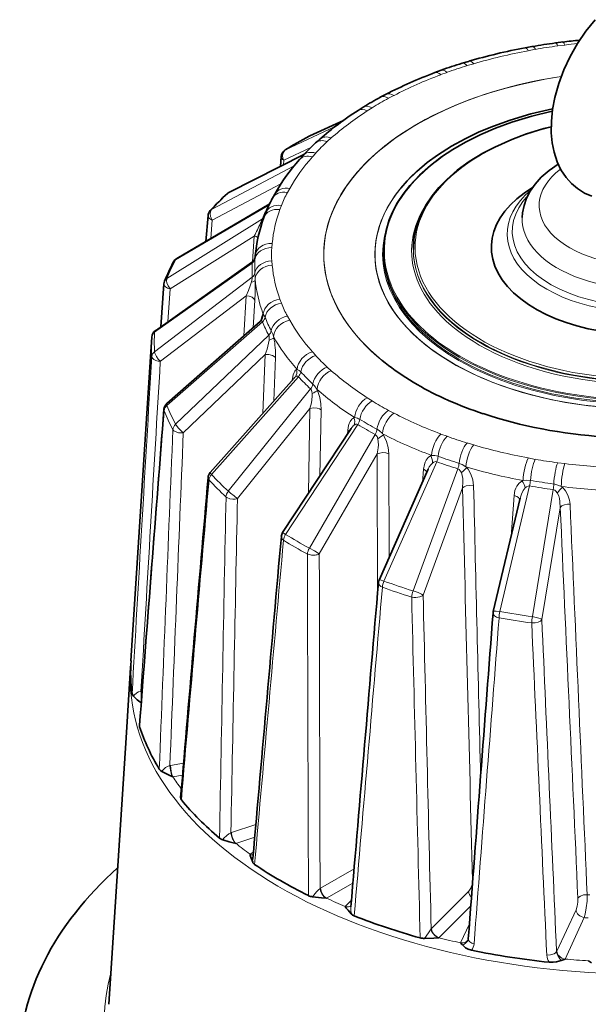
# Model space of a CAD drawing. Extents: x -333 to 363, y -344 to 884.
# Drawn here: x 133 to 200, y 54 to 169 of the extents above; entities that cross this region are included whole.
import ezdxf

# ---------------------------------------------------------------- set-up
doc = ezdxf.new("R2010")
doc.units = 0

msp = doc.modelspace()

# ---------------------------------------------------------------- linework, layer by layer
at = {"color": 7, "lineweight": 13}
for p, q in [((195.96, 166.2), (196.8, 166.3)), ((192.52, 165.64), (193.34, 165.8)), ((185.34, 163.89), (186.12, 164.11)), ((182.27, 162.83), (182.99, 163.1)), ((176.13, 160.06), (176.77, 160.39)), ((173.64, 158.58), (174.21, 158.96)), ((170.84, 157.47), (166.85, 155.64)), ((169.89, 156.76), (164.06, 154.03)), ((166.89, 155.66), (166.85, 155.64)), ((168.94, 154.99), (169.42, 155.41)), ((167.01, 154.28), (163.85, 152.8)), ((167.2, 153.19), (167.59, 153.64)), ((166.17, 153.42), (157.35, 148.98)), ((163.85, 152.8), (163.8, 152.25)), ((165.07, 152.14), (155.38, 147.01)), ((163.52, 150.03), (155.47, 145.77)), ((164.27, 149.02), (164.55, 149.49)), ((162.08, 147.54), (151.17, 141.14)), ((163.4, 147.02), (163.57, 147.51)), ((161.34, 145.95), (150.15, 138.94)), ((155.47, 145.77), (155.29, 143.62)), ((160.39, 143.9), (150.54, 137.73)), ((160.18, 140.9), (160.39, 143.9)), ((162.44, 142.55), (162.49, 143.05)), ((162.49, 140.49), (162.44, 140.99)), ((160.15, 140.74), (148.71, 132.63)), ((160.15, 139.09), (148.71, 130.35)), ((160.5, 138.88), (160.5, 138.72)), ((150.54, 137.73), (150.25, 133.85)), ((159.45, 136.92), (149.38, 129.23)), ((159.18, 132.22), (159.45, 136.92)), ((160.26, 133.17), (160.45, 136.38)), ((163.57, 136.04), (163.4, 136.52)), ((161.07, 133.88), (161.11, 133.91)), ((161.65, 134.4), (161.45, 134.74)), ((164.55, 134.05), (164.27, 134.52)), ((161.34, 133.87), (150.15, 124.05)), ((148.38, 132.07), (148.23, 129.76)), ((162.08, 132.28), (151.17, 121.85)), ((162.65, 132.15), (162.68, 131.99)), ((161.67, 130.02), (152.06, 120.84)), ((161.41, 123.16), (161.67, 130.02)), ((162.67, 124.59), (162.87, 129.66)), ((167.59, 129.91), (167.2, 130.35)), ((169.42, 128.13), (168.94, 128.55)), ((165.56, 127.42), (155.38, 115.97)), ((166.99, 125.99), (157.35, 114)), ((167.74, 125.96), (167.81, 125.81)), ((174.21, 124.59), (173.64, 124.96)), ((166.91, 123.7), (158.42, 113.14)), ((166.73, 113.73), (166.91, 123.7)), ((168.09, 115.79), (168.23, 123.53)), ((176.77, 123.15), (176.13, 123.48)), ((172.54, 121.82), (164.06, 108.95)), ((174.56, 120.66), (166.85, 107.34)), ((171.36, 121.17), (171.32, 120.7)), ((182.99, 120.44), (182.27, 120.71)), ((186.12, 119.43), (185.34, 119.66)), ((174.8, 118.37), (168.01, 106.65)), ((176.19, 106.2), (176.16, 118.4)), ((193.34, 117.74), (192.52, 117.9)), ((181.78, 117.45), (175.59, 103.47)), ((184.26, 116.63), (179.01, 102.33)), ((180.23, 116.6), (180.1, 115.04)), ((196.8, 117.24), (195.96, 117.34)), ((184.81, 114.41), (180.19, 101.82)), ((192.67, 114.62), (189.19, 99.9)), ((190.85, 113.51), (190.49, 108.69)), ((195.43, 114.19), (192.99, 99.31)), ((196.26, 112.07), (194.11, 98.97)), ((192.99, 99.31), (193.11, 99.29)), ((147.11, 90.54), (147.19, 90.54)), ((147.19, 90.54), (147.24, 90.54)), ((147.19, 90.54), (147.19, 89.91)), ((150.57, 81.87), (152.09, 82.11)), ((150.49, 81.86), (150.57, 81.87)), ((151.97, 80.72), (150.83, 80.54)), ((157.65, 73.98), (157.73, 74.01)), ((157.73, 74.01), (160.57, 74.95)), ((160.44, 73.47), (158.22, 72.73)), ((160.28, 71.69), (159.9, 71.47)), ((168.16, 67.48), (172.1, 69.75)), ((185.98, 68.37), (186.01, 68.4)), ((168.1, 67.44), (168.16, 67.48)), ((171.96, 68.08), (168.87, 66.3)), ((181.17, 62.73), (185.52, 67.09)), ((171.79, 66.07), (171.05, 65.33)), ((185.78, 65.42), (182.03, 61.67)), ((195.86, 60.09), (198.11, 64.95)), ((199.08, 64.02), (196.82, 59.17)), ((181.12, 62.69), (181.17, 62.73)), ((185.62, 63.31), (184.58, 61.06)), ((195.84, 60.04), (195.86, 60.09))]:
    msp.add_line(p, q, dxfattribs=at)
at = {"color": 7, "lineweight": 35}
for p, q in [((181.57, 163.07), (182.32, 163.35)), ((172.56, 158.63), (173.16, 159.03)), ((170.84, 157.47), (166.89, 155.66)), ((166.89, 155.66), (166.83, 155.63)), ((166.21, 153.46), (157.47, 149.07)), ((163.45, 152.07), (163.56, 153.25)), ((165.7, 152.88), (166.12, 153.36)), ((162.13, 147.64), (151.3, 141.28)), ((162.13, 147.64), (162.18, 147.67)), ((154.72, 143.29), (154.98, 146.31)), ((175.54, 141.85), (175.54, 142.1)), ((179.04, 142.34), (179.04, 142.42)), ((160.08, 140.82), (148.8, 132.82)), ((160.5, 141.6), (160.49, 141.5)), ((149.8, 138.32), (149.43, 133.27)), ((161.07, 133.88), (150.14, 124.28)), ((148.23, 129.76), (148.38, 132.07)), ((148.23, 129.76), (145.94, 94.13)), ((165.05, 127.26), (155.23, 116.21)), ((165.05, 127.26), (165.07, 127.29)), ((171.76, 121.37), (163.72, 109.16)), ((180.78, 116.58), (175.03, 103.59)), ((191.56, 113.2), (188.41, 99.89)), ((145.92, 93.75), (145.89, 93.36)), ((145.89, 93.36), (145.36, 85.11)), ((145.36, 85.11), (143.35, 53.86)), ((150.78, 80.56), (150.83, 80.54)), ((158.17, 72.74), (158.22, 72.73)), ((159.9, 71.44), (159.9, 71.47)), ((168.81, 66.3), (168.87, 66.3)), ((171.07, 65.3), (171.05, 65.33)), ((181.97, 61.66), (182.03, 61.67))]:
    msp.add_line(p, q, dxfattribs=at)
for points in [[(200.35, 169.27), (199.28, 167.93), (198.3, 166.49), (197.43, 164.97), (196.69, 163.4), (196.09, 161.79), (195.63, 160.16), (195.36, 158.75), (195.22, 157.36), (195.21, 156.02), (195.31, 154.84), (195.53, 153.73), (195.89, 152.63), (196.35, 151.66), (196.94, 150.78), (197.57, 150.07), (198.27, 149.47), (199.1, 148.95), (199.98, 148.57)], [(195.69, 166.55), (196.35, 166.63), (196.56, 166.66)], [(192.15, 165.97), (192.92, 166.12), (192.99, 166.14)], [(184.75, 164.16), (185.36, 164.34), (185.55, 164.39)], [(175.17, 160.19), (175.7, 160.46), (175.85, 160.53)], [(175.54, 142.1), (175.62, 143.34), (175.84, 144.55), (176.22, 145.8), (176.6, 146.7), (177.2, 147.83), (177.85, 148.83), (178.63, 149.82), (179.77, 151.05), (181.05, 152.19), (182.35, 153.19), (183.66, 154.06), (185.14, 154.92), (186.96, 155.83), (188.67, 156.56), (190.59, 157.27), (192.92, 157.98), (195.33, 158.57)], [(195.37, 158.82), (192.83, 158.22), (190.39, 157.5), (188.44, 156.8), (186.77, 156.11), (185.1, 155.31), (183.5, 154.43), (181.86, 153.39), (180.67, 152.52), (179.44, 151.48), (178.33, 150.39), (177.58, 149.54)], [(179.04, 142.42), (179.11, 143.53), (179.3, 144.61), (179.64, 145.71), (179.98, 146.51), (180.51, 147.52), (181.25, 148.62), (182.03, 149.59), (182.98, 150.56), (184.19, 151.62), (185.6, 152.64), (187.18, 153.61), (188.58, 154.34), (190.6, 155.24), (192.31, 155.88), (194.35, 156.5), (195.2, 156.72)], [(167.58, 154.82), (168.02, 155.21), (168.09, 155.27)], [(196.02, 152.34), (194.95, 151.6), (194.04, 150.81), (193.32, 150), (192.75, 149.19), (192.31, 148.34), (192.02, 147.51), (191.84, 146.62), (191.79, 146.09)], [(162.8, 148.84), (162.53, 148.37), (162.5, 148.31)], [(161.52, 146.08), (161.68, 146.52), (161.72, 146.63)], [(146.24, 89.99), (146.12, 90.12), (146.07, 90.27)], [(146.24, 89.99), (146.68, 89.57), (146.98, 89.32), (147.14, 89.22)], [(149.55, 81.17), (149.38, 81.28), (149.26, 81.42)], [(149.55, 81.17), (150.17, 80.84), (150.57, 80.64), (150.78, 80.56)], [(151.75, 78.12), (151.78, 78.59), (151.82, 78.9), (151.87, 79.04)], [(156.7, 73.15), (157.45, 72.92), (157.93, 72.79), (158.17, 72.74)], [(160.21, 70.52), (160.02, 70.99), (159.91, 71.3), (159.9, 71.44)], [(167.21, 66.47), (168.29, 66.33), (168.81, 66.3)], [(171.77, 64.45), (171.38, 64.88), (171.14, 65.16), (171.07, 65.3)], [(180.35, 61.59), (181.46, 61.61), (181.97, 61.66)], [(185.86, 60.2), (185.46, 60.33), (185.15, 60.5), (184.83, 60.79)], [(194.97, 58.79), (195.42, 58.79), (195.84, 58.84), (196.37, 59)]]:
    msp.add_lwpolyline(points, dxfattribs=at)
at = {"color": 7, "lineweight": 13}
for points in [[(163.99, 153.98), (163.84, 153.8), (163.75, 153.58), (163.72, 153.32), (163.75, 153.06), (163.85, 152.8)], [(155.33, 146.95), (155.25, 146.75), (155.22, 146.53), (155.27, 146.2), (155.4, 145.89), (155.47, 145.77)], [(160.08, 140.82), (160.11, 140.83), (160.12, 140.83), (160.13, 140.83), (160.14, 140.82), (160.15, 140.8), (160.15, 140.74)], [(150.13, 138.87), (150.11, 138.67), (150.15, 138.44), (150.3, 138.07), (150.54, 137.73)], [(159.45, 136.92), (159.71, 137.53), (159.95, 138.18), (160.05, 138.53)], [(160.15, 139.09), (160.14, 138.93), (160.05, 138.53)], [(159.45, 136.92), (159.81, 136.86), (160.14, 136.74), (160.28, 136.65), (160.39, 136.53), (160.45, 136.38)], [(161.11, 133.91), (161.19, 133.95), (161.23, 133.96), (161.3, 133.93), (161.34, 133.87)], [(161.17, 133.99), (161.28, 134.48), (161.35, 134.66), (161.41, 134.72)], [(161.67, 130.02), (161.9, 130.67), (162.07, 131.36), (162.12, 131.72)], [(162.08, 132.28), (162.12, 132.16), (162.13, 131.85), (162.12, 131.72)], [(148.85, 129.33), (148.63, 129.44), (148.47, 129.58), (148.38, 129.78)], [(148.71, 130.35), (148.74, 130.18), (148.91, 129.81), (149.13, 129.5), (149.38, 129.23)], [(161.67, 130.02), (162.11, 130.02), (162.53, 129.91), (162.73, 129.8), (162.87, 129.66)], [(164.85, 127.03), (164.96, 127.66), (165.07, 127.93), (165.14, 128.07), (165.24, 128.19), (165.36, 128.26)], [(165.85, 127.99), (165.64, 128.17), (165.42, 128.28)], [(165.21, 127.41), (165.38, 127.49), (165.47, 127.48), (165.56, 127.42)], [(166.99, 125.99), (167.05, 125.92), (167.13, 125.71), (167.17, 125.45)], [(167.74, 125.96), (167.47, 126.34), (167.26, 126.57)], [(168.23, 123.53), (168.2, 124.26), (168.08, 124.97), (167.81, 125.81)], [(166.91, 123.7), (167.09, 124.38), (167.18, 125.09), (167.17, 125.45)], [(150.14, 124.28), (150.12, 124.25), (150.11, 124.23), (150.11, 124.17), (150.15, 124.05)], [(166.91, 123.7), (167.34, 123.76), (167.77, 123.72), (168.02, 123.65), (168.23, 123.53)], [(171.36, 121.17), (171.45, 121.71), (171.53, 121.96), (171.63, 122.19), (171.81, 122.44), (172.06, 122.61)], [(151.52, 120.86), (151.22, 120.95), (150.97, 121.09), (150.85, 121.23)], [(151.17, 121.85), (151.46, 121.44), (151.85, 121.03), (152.06, 120.84)], [(172.09, 121.75), (172.29, 121.85), (172.4, 121.86), (172.54, 121.82)], [(175.44, 120.75), (175.06, 121.08), (174.78, 121.27)], [(174.56, 120.66), (174.68, 120.55), (174.78, 120.4), (174.87, 120.15)], [(174.8, 118.37), (174.92, 119.07), (174.94, 119.43), (174.92, 119.79), (174.87, 120.15)], [(176.16, 118.4), (176.09, 119.13), (175.91, 119.82), (175.63, 120.43), (175.53, 120.61)], [(174.8, 118.37), (175.11, 118.48), (175.46, 118.53), (175.82, 118.5), (176.16, 118.4)], [(180.23, 116.6), (180.33, 117.15), (180.42, 117.42), (180.55, 117.66), (180.77, 117.94), (181.07, 118.15)], [(180.63, 116.25), (180.56, 116.37), (180.44, 116.48), (180.23, 116.6)], [(180.78, 116.58), (180.91, 116.85), (181.08, 117.1), (181.27, 117.31)], [(181.27, 117.31), (181.44, 117.42), (181.62, 117.47), (181.78, 117.45)], [(184.26, 116.63), (184.41, 116.54), (184.54, 116.41), (184.67, 116.18)], [(185.21, 116.86), (184.75, 117.13), (184.41, 117.27)], [(186.11, 114.64), (186.02, 115.35), (185.79, 116.02), (185.45, 116.58), (185.32, 116.74)], [(155.23, 116.21), (155.22, 116.2), (155.22, 116.19), (155.23, 116.17), (155.26, 116.13), (155.38, 115.97)], [(184.81, 114.41), (184.86, 115.12), (184.84, 115.48), (184.78, 115.83), (184.67, 116.18)], [(184.81, 114.41), (185, 114.53), (185.23, 114.62), (185.67, 114.68), (186.11, 114.64)], [(190.85, 113.51), (190.95, 114.08), (191.05, 114.35), (191.19, 114.61), (191.44, 114.93), (191.77, 115.19)], [(191.56, 113.2), (191.7, 113.66), (191.9, 114.08), (192.13, 114.39)], [(192.77, 115.27), (192.36, 115.3), (191.9, 115.26)], [(192.13, 114.39), (192.3, 114.53), (192.49, 114.61), (192.67, 114.62)], [(196.39, 114.56), (195.88, 114.77), (195.5, 114.85)], [(196.51, 114.46), (196.88, 114.05), (197.17, 113.54), (197.35, 112.96), (197.41, 112.49)], [(157.89, 113.08), (157.52, 113.13), (157.19, 113.25), (157.07, 113.33)], [(191.51, 113.01), (191.46, 113.13), (191.37, 113.25), (191.19, 113.38), (190.85, 113.51)], [(195.43, 114.19), (195.61, 114.13), (195.76, 114.01), (195.92, 113.81)], [(195.92, 113.81), (196.08, 113.48), (196.18, 113.14), (196.23, 112.79), (196.26, 112.07)], [(196.26, 112.07), (196.34, 112.19), (196.46, 112.28), (196.76, 112.42), (197.1, 112.49), (197.41, 112.49)], [(163.72, 109.16), (163.72, 109.16), (163.72, 109.16), (163.73, 109.15), (163.79, 109.12), (164.06, 108.95)], [(166.85, 107.34), (167.46, 107), (168.01, 106.65)], [(167.53, 106.51), (167.1, 106.51), (166.7, 106.61), (166.62, 106.64)], [(175.04, 103.6), (175.07, 103.61), (175.17, 103.6), (175.59, 103.47)], [(179.01, 102.33), (179.61, 102.12), (179.98, 101.95), (180.19, 101.82)], [(188.47, 99.93), (188.54, 99.95), (188.74, 99.95), (189.19, 99.9)], [(193.11, 99.29), (193.77, 99.14), (194.02, 99.04), (194.11, 98.97)], [(147.11, 90.54), (146.83, 90.47), (146.62, 90.36), (146.33, 90.11), (146.24, 89.99)], [(150.49, 81.86), (150.22, 81.75), (150, 81.61), (149.67, 81.32), (149.55, 81.17)], [(150.49, 81.86), (150.57, 81.31), (150.7, 80.76), (150.78, 80.56)], [(157.65, 73.98), (157.41, 73.83), (157.19, 73.66), (156.84, 73.32), (156.7, 73.15)], [(157.65, 73.98), (157.72, 73.62), (157.84, 73.26), (158.02, 72.93), (158.17, 72.74)], [(185.98, 68.37), (185.93, 67.92), (185.78, 67.47), (185.55, 67.12), (185.52, 67.09)], [(168.1, 67.44), (167.89, 67.26), (167.69, 67.06), (167.21, 66.47)], [(168.1, 67.44), (168.17, 67.12), (168.33, 66.8), (168.54, 66.51), (168.81, 66.3)], [(198.32, 66.29), (198.31, 65.83), (198.24, 65.36), (198.11, 64.95)], [(198.32, 66.29), (198.44, 66.43), (198.62, 66.55), (198.99, 66.68), (199.42, 66.71)], [(199.42, 66.71), (199.4, 65.95), (199.32, 65.16), (199.19, 64.44), (199.08, 64.02)], [(171.74, 65.42), (171.61, 65.32), (171.45, 65.27), (171.26, 65.26), (171.07, 65.3)], [(171.78, 64.45), (171.73, 64.82), (171.72, 65.29)], [(181.12, 62.69), (180.8, 62.25), (180.35, 61.59)], [(181.12, 62.69), (181.18, 62.44), (181.31, 62.2), (181.54, 61.92), (181.84, 61.72), (181.97, 61.66)], [(184.83, 60.79), (185.16, 61.03), (185.31, 61.17), (185.46, 61.4)], [(186.15, 60.94), (185.88, 61.04), (185.65, 61.18), (185.54, 61.31), (185.49, 61.52)], [(194.68, 59.62), (195.12, 59.65), (195.53, 59.77), (195.71, 59.89), (195.84, 60.04)], [(195.84, 60.04), (195.87, 59.81), (195.96, 59.59), (196.08, 59.39), (196.23, 59.19), (196.37, 59)]]:
    msp.add_lwpolyline(points, dxfattribs=at)
at = {"color": 7, "lineweight": 35}
for centre, radius, start, end in [((205.39, 94.91), 72.29, 97.7126, 99.8737), ((205.7, 92.58), 74.64, 95.5041, 97.0368), ((204.25, 100.72), 66.37, 100.5096, 106.3701), ((202.27, 107.55), 59.27, 107.1944, 109.6719), ((195.65, 122.4), 42.98, 118.4486, 121.5456), ((192.57, 107.81), 54.31, 118.2863, 121.7048), ((187.07, 133.87), 28.62, 132.9319, 137.0611), ((164.55, 153.16), 1, 121.7421, 174.9026), ((181.41, 122.73), 35.63, 132.7146, 137.2726), ((157.92, 148.17), 1, 116.7467, 132.7236), ((179.78, 139.27), 19.5, 152.3711, 157.8326), ((155.97, 146.23), 1, 137.3294, 175.1677), ((171.93, 129.75), 23.77, 152.0847, 158.1115), ((151.81, 140.42), 0.999, 120.4259, 152.1518), ((159.51, 141.63), 0.995, 305.2816, 352.2034), ((150.8, 138.24), 1, 158.1584, 175.7361), ((160.62, 134.41), 0.696, 310.1069, 334.3814), ((149.38, 132.01), 1, 125.3225, 176.3222), ((15760.45, -1102.89), 15658.75, 175.507626, 175.643669), ((150.8, 123.53), 1, 131.2909, 175.5044), ((18408.82, -1472.51), 18322.79, 175.027627, 175.145448), ((155.97, 115.54), 1, 138.3715, 175.0297), ((23747.64, -1997.1), 23677.9, 174.897662, 174.989351), ((164.55, 108.61), 0.997, 146.5983, 174.9201), ((35625.98, -2928.1), 35580.4, 175.112595, 175.173998), ((175.94, 103.19), 0.997, 156.1007, 175.1318), ((76220.16, -5689.35), 76251.85, 175.6458824, 175.6746784), ((189.41, 99.65), 1.02, 166.7782, 175.5143), ((147.27, 86.51), 0.34, 175.7839, 198.4444), ((152.13, 78.07), 0.382, 176.8798, 222.3713), ((156.96, 74.16), 1.04, 231.6277, 255.8126), ((167.35, 67.86), 1.4, 244.614, 264.4203), ((180.28, 63.24), 1.65, 254.897, 272.6151), ((185.11, 61.54), 0.378, 337.6206, 356.3946), ((181.46, 57.91), 4.43, 40.5833, 45.3505), ((199.87, 49.91), 9.75, 108.238, 111.052), ((196.14, 52.99), 6.87, 56.7025, 60.2575)]:
    msp.add_arc(centre, radius, start, end, dxfattribs=at)
at = {"color": 7, "lineweight": 13}
for centre, radius, start, end in [((164.4, 153.48), 0.644, 121.8073, 130.1491), ((157.71, 148.6), 0.518, 116.767, 132.7252), ((155.76, 146.67), 0.512, 137.6124, 146.7642), ((162.8, 147.21), 0.791, 147.3657, 155.4045), ((120.08, 163.77), 44.95, 333.761, 335.8941), ((136.32, 156.6), 27.19, 335.7253, 336.9516), ((161.09, 146.37), 0.956, 270.7808, 282.526), ((160.14, 142.51), 1.42, 60.6378, 79.6217), ((151.48, 140.97), 0.358, 121.188, 152.8079), ((164.74, 141.01), 4.28, 173.4535, 177.3165), ((150.59, 138.77), 0.472, 158.8286, 167.7118), ((122.5, 138.43), 38.01, 356.9068, 0.4366), ((124.64, 137.57), 35.88, 2.1056, 3.2084), ((160.43, 134.63), 0.983, 313.0493, 5.7697), ((161.46, 134.65), 0.0868, 98.5276, 121.6487), ((158.32, 130.83), 4.52, 16.9411, 26.0487), ((152.9, 130.02), 9.98, 357.9252, 11.3799), ((16785.86, -863.41), 16667.1, 176.583722, 176.719779), ((149.44, 130.96), 1.73, 250.1114, 267.9228), ((16973.74, -876.39), 16854.39, 176.579433, 176.711173), ((165.48, 127.97), 0.314, 100.4894, 112.8002), ((165.82, 126.6), 1.02, 126.6352, 139.2341), ((15317.41, -1072.87), 15214.69, 175.490277, 175.630187), ((172.32, 122.01), 0.657, 104.4795, 112.9675), ((172, 121.19), 1.46, 57.9737, 83.8189), ((17876.77, -606.68), 17740.86, 177.64848, 177.777147), ((173.06, 120.56), 1.53, 129.3652, 148.301), ((17912.87, -614.4), 17776.01, 177.629506, 177.75525), ((151.86, 122.71), 1.88, 259.4086, 276.169), ((170.95, 120.6), 0.701, 35.5914, 54.5671), ((168.61, 129.94), 11.62, 302.5595, 306.5486), ((172.93, 118.94), 3.09, 32.6136, 35.7175), ((21154.08, 183.64), 20979.39, 180.178236, 180.222495), ((181.53, 117.19), 1.06, 109.1505, 115.7532), ((181.3, 116.25), 1.96, 70.6168, 93.4584), ((193.34, 106.78), 12.79, 128.8264, 132.6712), ((183.37, 115.02), 2.6, 41.2084, 44.9131), ((17622.02, -1414.43), 17533.79, 174.994829, 175.11784), ((30580.89, 863.21), 30405.3, 181.411194, 181.497965), ((28300.33, 776.3), 28122.01, 181.348192, 181.417587), ((192.51, 113.9), 1.49, 114.4175, 119.9136), ((199.4, 111.26), 4.31, 132.0753, 143.8165), ((195.04, 112.79), 2.23, 48.5908, 52.8272), ((20303.19, -289.53), 20150.14, 178.854405, 178.968127), ((167.25, 125.2), 14.94, 228.5467, 233.8006), ((20130.68, -297.51), 19976.48, 178.822098, 178.934427), ((157.96, 114.85), 1.77, 267.7708, 285.1654), ((54565.5, 2541.36), 54423.48, 182.558338, 182.6066), ((48034.83, 2192.69), 47882.63, 182.489927, 182.54476), ((22312.95, -1887.05), 22238.82, 174.852392, 174.950706), ((25061.39, 162.41), 24894.83, 180.128362, 180.220514), ((167.39, 107.95), 1.44, 275.8994, 295.8586), ((24492.45, 142.63), 24324.46, 180.084744, 180.177102), ((32594.68, -2700.18), 32540.21, 175.058582, 175.126651), ((175.05, 103.59), 0.0198, 114.3465, 153.6524), ((179.29, 103.4), 1.85, 256.3095, 285.7379), ((35354.3, 958.03), 35185.88, 181.394733, 181.459811), ((33703.13, 887.36), 33532.14, 181.342359, 181.409241), ((188.48, 99.86), 0.0778, 98.7898, 155.2159), ((64765.24, -4884.53), 64768.17, 175.5869378, 175.6208292), ((67342.64, 3122.12), 67217.76, 182.5781319, 182.6113539), ((60185.76, 2739.33), 60049.73, 182.5200752, 182.5572588), ((105.68, 88.58), 41.48, 1.052, 2.699), ((163.73, 70.66), 3.53, 175.236, 182.3189), ((184.84, 61.04), 1.32, 320.7677, 356.0221), ((196.35, 59.73), 1.67, 183.5286, 213.9997)]:
    msp.add_arc(centre, radius, start, end, dxfattribs=at)
for centre, major_axis, ratio, start_param, end_param in [((205.89, 141.77), (-43.47, 0), 0.57735, 4.942984, 5.005393), ((195.96, 164.57), (-0.27, 1.98), 0.186616, 5.655004, 6.283185), ((196.8, 164.67), (-0.25, 1.98), 0.170765, 5.657125, 6.282806), ((205.89, 141.77), (-43.45, 0), 0.57735, 4.888296, 4.923088), ((205.89, 141.77), (-43.45, 0), 0.57735, 5.025288, 5.184888), ((192.52, 164.01), (-0.37, 1.97), 0.251333, 5.644055, 6.282962), ((193.34, 164.17), (-0.34, 1.97), 0.235828, 5.64703, 6.283185), ((205.89, 141.77), (-43.47, 0), 0.57735, 5.204783, 5.267193), ((185.34, 162.25), (-0.59, 1.91), 0.385988, 5.606963, 6.283185), ((186.12, 162.48), (-0.57, 1.92), 0.371598, 5.612043, 6.28283), ((205.89, 141.77), (-43.45, 0), 0.57735, 5.287088, 5.446687), ((182.27, 161.2), (-0.7, 1.87), 0.443833, 5.583097, 6.283181), ((182.99, 161.47), (-0.67, 1.88), 0.430111, 5.589302, 6.28318), ((205.89, 141.77), (-37.36, 0), 0.57735, 4.96961, 7.068583), ((205.89, 141.76), (37.34, 0), 0.57735, 1.828344, 7.574635), ((205.89, 141.77), (37.35, 0), 0.57735, 1.828181, 3.653809), ((205.89, 141.77), (-37.36, 0), 0.57735, 0.785398, 4.433064), ((176.77, 158.76), (-0.92, 1.77), 0.547107, 5.522064, 6.282976), ((205.89, 141.77), (-43.47, 0), 0.57735, 5.466583, 5.528992), ((176.13, 158.43), (-0.95, 1.76), 0.559056, 5.51291, 6.283185), ((205.89, 141.77), (-43.45, 0), 0.57735, 5.548887, 5.708487), ((205.89, 141.76), (31.36, 0), 0.57735, 1.91291, 7.556548), ((173.64, 156.95), (-1.08, 1.68), 0.606086, 5.470898, 6.28319), ((205.89, 141.77), (-31.34, 0), 0.57735, 5.054712, 7.068583), ((174.21, 157.32), (-1.05, 1.7), 0.595082, 5.481691, 6.283185), ((205.89, 142.18), (30.25, 0), 0.57735, 1.927357, 3.926991), ((205.89, 141.77), (-31.34, 0), 0.57735, 0.785398, 4.414816), ((205.89, 142.18), (30.25, 0), 0.57735, 3.926991, 7.548816), ((205.89, 142.59), (26.65, 0), 0.57735, 1.983772, 7.330383), ((205.89, 131.49), (-57.22, 0), 0.57735, 5.463342, 5.532232), ((167.31, 154.75), (-0.474, 0.88), 0.557125, 6.247465, 6.283305), ((168.94, 153.36), (-1.36, 1.46), 0.694025, 5.352666, 6.283187), ((205.89, 141.77), (-43.47, 0), 0.57735, 5.728382, 5.790791), ((169.42, 153.78), (-1.33, 1.49), 0.685331, 5.367777, 6.283184), ((164.55, 153.16), (-0.526, 0.85), 0.596891, 6.212999, 6.283268), ((167.59, 152), (-1.47, 1.36), 0.7195, 5.301696, 6.283185), ((205.89, 147.49), (-12.1, 0), 0.57735, 5.626818, 10.489726), ((164.55, 153.16), (-0.996, 0.089), 0.574801, 6.283108, 7.118509), ((205.89, 141.77), (-43.45, 0), 0.57735, 5.810687, 5.970286), ((167.2, 151.56), (-1.5, 1.33), 0.727036, 5.284271, 6.28318), ((205.89, 141.77), (-31.35, 0), 0.57735, 5.839265, 9.937364), ((205.89, 131.49), (-57.22, 0), 0.57735, 5.725142, 5.794031), ((157.92, 148.17), (-0.679, 0.734), 0.692628, 6.088202, 6.283177), ((164.27, 147.39), (-1.77, 0.93), 0.781698, 5.100173, 6.283184), ((164.55, 147.86), (-1.74, 0.98), 0.776852, 5.122969, 6.283185), ((205.89, 141.77), (-43.47, 0), 0.57735, 5.990181, 6.052591), ((205.89, 142.59), (17.7, 0), 0.57735, 2.384846, 4.997787), ((205.89, 144.14), (-15.84, 0), 0.57735, 5.682513, 8.13938), ((205.89, 142.18), (27.05, 0), 0.57735, 2.719476, 3.926991), ((205.89, 142.18), (27.05, 0), 0.57735, 3.926991, 6.705274), ((205.89, 144.48), (-15.25, 0), 0.57735, 5.789738, 9.918227), ((155.97, 146.23), (-0.735, 0.678), 0.720747, 6.031935, 6.283297), ((205.89, 139.91), (45.76, 0), 0.57735, 2.848589, 2.910998), ((163.4, 145.39), (-1.88, 0.69), 0.79844, 4.999964, 6.283193), ((163.57, 145.87), (-1.85, 0.75), 0.794884, 5.025018, 6.283185), ((161.44, 148.26), (0.886, -0.463), 0.781698, 5.833211, 5.924246), ((205.89, 141.77), (-43.45, 0), 0.57735, 6.072486, 6.232085), ((155.97, 146.23), (-0.996, 0.084), 0.55948, 0.0001, 1.093871), ((160.69, 146.65), (-0.926, 0.377), 0.794884, 2.616463, 2.965334), ((205.89, 145.91), (-14.1, 0), 0.57735, 6.260953, 9.447054), ((205.89, 141.77), (-30.45, 0), 0.57735, 6.101218, 7.068583), ((205.89, 141.77), (-30.45, 0), 0.57735, 0.785398, 3.323664), ((162.44, 140.92), (-2, 0.11), 0.816099, 4.756483, 6.171321), ((162.49, 141.42), (-1.99, 0.18), 0.815431, 4.784499, 6.283185), ((205.89, 141.77), (-43.47, 0), 0.57735, 6.251981, 6.31439), ((205.89, 142.1), (30.35, 0), 0.57735, 3.141604, 6.283196), ((205.89, 142.42), (26.85, 0), 0.57735, 3.141604, 6.283196), ((205.89, 142.34), (26.85, 0), 0.57735, 3.141604, 3.926991), ((205.89, 142.34), (26.85, 0), 0.57735, 3.926991, 6.283196), ((205.89, 131.49), (-57.22, 0), 0.57735, 5.986941, 6.055831), ((151.81, 140.42), (-0.884, 0.467), 0.78093, 5.836963, 6.283299), ((159.48, 141.36), (0.999, -0.054), 0.816099, 5.489521, 6.171321), ((205.89, 140.39), (-45.44, 0), 0.57735, 6.251981, 6.31439), ((162.44, 139.36), (-2, -0.11), 0.816099, 4.668295, 6.083132), ((205.89, 141.85), (30.35, 0), 0.57735, 3.141593, 6.283196), ((205.89, 139.91), (45.76, 0), 0.57735, 3.110388, 3.172797), ((162.49, 138.86), (-1.99, -0.18), 0.815431, 4.640279, 6.158716), ((205.89, 141.77), (-43.45, 0), 0.57735, 0.0511, 0.210699), ((150.8, 138.24), (-0.928, 0.372), 0.795485, 5.75401, 6.283081), ((159.51, 138.73), (0.997, 0.008), 0.248867, 5.28771, 6.206333), ((159.48, 139.68), (-0.999, -0.054), 0.816099, 2.259741, 2.94154), ((205.89, 140.22), (-45.45, 0), 0.57735, 0.0511, 0.210699), ((150.8, 138.24), (-0.997, 0.074), 0.545272, 6.283145, 7.632648), ((163.4, 134.89), (-1.88, -0.69), 0.79844, 4.424814, 5.94325), ((163.57, 134.4), (-1.85, -0.75), 0.794884, 4.399761, 5.814598), ((205.89, 141.77), (-43.47, 0), 0.57735, 0.230595, 0.293004), ((160.69, 134.39), (0.926, 0.377), 0.794884, 5.132799, 5.814598), ((205.89, 140.39), (-45.44, 0), 0.57735, 0.230595, 0.293004), ((164.27, 132.89), (-1.77, -0.93), 0.781698, 4.324605, 5.739443), ((164.55, 132.42), (-1.74, -0.98), 0.776852, 4.301809, 5.820245), ((205.89, 141.77), (-43.45, 0), 0.57735, 0.312899, 0.472499), ((149.39, 131.99), (0.595, -0.834), 0.410006, 3.140199, 3.601784), ((205.89, 139.91), (45.76, 0), 0.57735, 3.372188, 3.434597), ((161.44, 132.78), (-0.886, -0.463), 0.781698, 1.916051, 2.59785), ((205.89, 130.93), (57.55, 0), 0.57735, 3.107148, 3.176037), ((149.38, 132.01), (0.998, -0.06), 0.816012, 2.352499, 3.137897), ((205.89, 131.49), (-57.22, 0), 0.57735, 6.248741, 6.31763), ((161.74, 131.85), (0.975, 0.21), 0.225941, 5.069068, 5.987691), ((205.89, 140.22), (-45.45, 0), 0.57735, 0.312899, 0.472499), ((149.38, 129.76), (0.998, 0.06), 0.816012, 2.25517, 3.040569), ((167.2, 128.72), (-1.5, -1.33), 0.727036, 4.140507, 5.658944), ((167.59, 128.27), (-1.47, -1.36), 0.7195, 4.123083, 5.53792), ((205.89, 141.77), (-43.47, 0), 0.57735, 0.492394, 0.554803), ((164.47, 128.04), (0.352, -0.934), 0.914933, 0.543695, 1.462318), ((168.94, 126.92), (-1.36, -1.46), 0.694025, 4.072112, 5.48695), ((169.42, 126.5), (-1.33, -1.49), 0.685331, 4.057001, 5.575438), ((205.89, 141.77), (-43.45, 0), 0.57735, 0.574699, 0.734298), ((164.97, 127.85), (0.733, 0.681), 0.7195, 4.856121, 5.53792), ((205.89, 139.91), (45.76, 0), 0.57735, 3.633987, 3.696396), ((205.89, 140.39), (-45.44, 0), 0.57735, 0.492394, 0.554803), ((166.42, 126.4), (-0.682, -0.732), 0.694025, 1.663558, 2.345357), ((166.97, 125.54), (0.918, 0.392), 0.162217, 4.861698, 5.780321), ((205.89, 140.22), (-45.45, 0), 0.57735, 0.574699, 0.734298), ((173.64, 123.33), (-1.08, -1.68), 0.606086, 3.95388, 5.472317), ((150.8, 123.53), (0.997, -0.078), 0.606375, 3.141548, 3.414078), ((150.8, 123.53), (0.928, 0.372), 0.795485, 1.995252, 2.78065), ((205.89, 131.49), (-57.22, 0), 0.57735, 0.227355, 0.296244), ((174.21, 122.95), (-1.05, -1.7), 0.595082, 3.943088, 5.357925), ((205.89, 141.77), (-43.47, 0), 0.57735, 0.754194, 0.816603), ((205.89, 130.93), (57.55, 0), 0.57735, 3.368947, 3.437837), ((171.32, 122.27), (0.369, -0.928), 0.816935, 0.697114, 1.615737), ((172.05, 122.16), (0.524, 0.852), 0.595082, 4.676126, 5.357925), ((205.89, 140.39), (-45.44, 0), 0.57735, 0.754194, 0.816603), ((176.13, 121.85), (-0.95, -1.76), 0.559056, 3.911868, 5.326705), ((176.77, 121.52), (-0.92, -1.77), 0.547107, 3.902714, 5.42115), ((205.89, 141.77), (-43.45, 0), 0.57735, 0.836498, 0.996097), ((151.81, 121.35), (0.884, 0.467), 0.78093, 1.912299, 2.697697), ((205.89, 139.91), (45.76, 0), 0.57735, 3.895786, 3.958195), ((174.1, 120.98), (-0.477, -0.879), 0.559056, 1.503314, 2.185113), ((205.89, 140.22), (-45.45, 0), 0.57735, 0.836498, 0.996097), ((182.27, 119.08), (-0.7, -1.87), 0.443833, 3.841681, 5.360118), ((182.99, 118.81), (-0.67, -1.88), 0.430111, 3.835476, 5.250314), ((205.89, 141.77), (-43.47, 0), 0.57735, 1.015993, 1.078402), ((185.34, 118.02), (-0.59, -1.91), 0.385988, 3.817815, 5.232653), ((186.12, 117.8), (-0.57, -1.92), 0.371598, 3.812735, 5.331171), ((205.89, 141.77), (-43.45, 0), 0.57735, 1.098298, 1.257897), ((180.53, 117.71), (0.419, -0.906), 0.688927, 0.824856, 1.743479), ((181.43, 117.73), (0.337, 0.942), 0.430111, 4.568515, 5.250314), ((205.89, 140.39), (-45.44, 0), 0.57735, 1.015993, 1.078402), ((192.52, 116.27), (-0.37, -1.97), 0.251333, 3.780723, 5.299159), ((193.34, 116.11), (-0.34, -1.97), 0.235828, 3.777748, 5.192586), ((205.89, 141.77), (-43.47, 0), 0.57735, 1.277792, 1.340202), ((205.89, 139.91), (45.76, 0), 0.57735, 4.157586, 4.219995), ((183.94, 116.9), (-0.296, -0.955), 0.385988, 1.409261, 2.09106), ((205.89, 140.22), (-45.45, 0), 0.57735, 1.098298, 1.257897), ((195.96, 115.71), (-0.27, -1.98), 0.186615, 3.769774, 5.18461), ((196.8, 115.61), (-0.25, -1.98), 0.170765, 3.767653, 5.28609), ((205.89, 141.77), (-43.45, 0), 0.57735, 1.360097, 1.519696), ((155.97, 115.54), (0.996, -0.087), 0.592167, 3.141705, 3.680214), ((155.97, 115.54), (0.735, 0.678), 0.720747, 1.717327, 2.502725), ((205.89, 131.49), (-57.22, 0), 0.57735, 0.489154, 0.558044), ((205.89, 130.93), (57.55, 0), 0.57735, 3.630747, 3.699636), ((191.47, 114.69), (0.487, -0.872), 0.539541, 0.947408, 1.866031), ((192.48, 114.85), (0.172, 0.985), 0.235828, 4.510786, 5.192586), ((205.89, 139.91), (45.76, 0), 0.57735, 4.419385, 4.481794), ((205.89, 140.39), (-45.44, 0), 0.57735, 1.277792, 1.340201), ((195.28, 114.42), (-0.134, -0.991), 0.186616, 1.361219, 2.043016), ((205.89, 140.22), (-45.45, 0), 0.57735, 1.360097, 1.519696), ((157.92, 113.6), (0.679, 0.734), 0.692628, 1.66106, 2.446458), ((164.55, 108.61), (0.996, -0.089), 0.576845, 3.141482, 3.942653), ((164.55, 108.61), (0.526, 0.85), 0.596891, 1.536262, 2.321661), ((205.89, 131.49), (-57.22, 0), 0.57735, 0.750953, 0.819843), ((205.89, 130.93), (57.55, 0), 0.57735, 3.892546, 3.961436), ((167.31, 107.02), (0.474, 0.88), 0.557125, 1.501797, 2.287195), ((175.95, 103.19), (0.996, -0.085), 0.561454, 3.14161, 4.201627), ((175.95, 103.19), (0.339, 0.941), 0.432357, 1.427913, 2.213311), ((205.89, 130.93), (57.55, 0), 0.57735, 4.154345, 4.223235), ((205.89, 131.49), (-57.22, 0), 0.57735, 1.012753, 1.081642), ((179.32, 102.07), (0.294, 0.956), 0.383655, 1.408416, 2.193814), ((179.3, 102.07), (1.02, 0.02), 0.518172, 5.204081, 5.753411), ((189.38, 99.66), (0.997, -0.076), 0.547042, 3.141384, 4.457577), ((189.38, 99.66), (-0.174, -0.985), 0.23836, 4.511256, 5.296654), ((205.89, 131.49), (-57.22, 0), 0.57735, 1.274552, 1.343442), ((193.15, 99.08), (-0.132, -0.991), 0.184039, 4.502453, 5.287851), ((205.89, 130.93), (-57.55, 0), 0.57735, 1.274552, 1.343442), ((193.15, 99.08), (-0.999, -0.044), 0.52495, 1.3205, 2.854206), ((205.89, 92.07), (-60.04, 0), 0.57735, 6.246069, 7.87758), ((150.83, 81.36), (-0.153, 0.988), 0.211325, 0.991242, 2.509678), ((205.89, 92.85), (-59.04, 0), 0.57735, 0.369373, 0.4141), ((158.22, 73.55), (-0.316, 0.949), 0.408248, 0.938437, 2.456873), ((205.89, 92.85), (-59.04, 0), 0.57735, 0.631173, 0.677824), ((159.9, 72.29), (0.5, -0.866), 0.57735, 5.497787, 6.020194), ((159.84, 72.27), (0.529, -0.866), 0.55039, 5.530583, 6.062986), ((168.87, 67.11), (-0.5, 0.866), 0.57735, 0.837758, 2.356194), ((186.39, 66.84), (-0.707, 0.707), 0.707107, 0.66784, 1.522715), ((205.89, 92.85), (-59.04, 0), 0.57735, 0.892972, 0.939624), ((205.89, 94.4), (-48.39, 0), 0.57735, 1.436686, 1.443107), ((171.05, 66.14), (0.707, -0.707), 0.707107, 5.327869, 6.236688), ((199.08, 64.84), (-0.907, 0.421), 0.788675, 0.403239, 1.921675), ((205.89, 92.85), (-50.39, 0), 0.57735, 1.435135, 1.444658), ((182.03, 62.48), (-0.707, 0.707), 0.707107, 0.66784, 2.186276), ((205.89, 92.85), (-59.04, 0), 0.57735, 1.154771, 1.201423), ((184.58, 61.88), (0.907, -0.421), 0.788675, 5.063268, 6.241241), ((196.82, 59.98), (-0.907, 0.421), 0.788675, 0.403239, 1.921676), ((205.89, 92.85), (-59.04, 0), 0.57735, 1.416571, 1.463223), ((205.89, 51.86), (-63.08, 0), 0.57735, 6.125805, 9.582158)]:
    msp.add_ellipse(centre, major_axis=major_axis, ratio=ratio, start_param=start_param, end_param=end_param, dxfattribs=at)
at = {"color": 7, "lineweight": 35}
for centre, major_axis, ratio, start_param, end_param in [((206.85, 139.88), (46.32, -0.76), 0.590343, 2.157838, 2.31374), ((208.49, 138.92), (48.04, -1.83), 0.589396, 2.43792, 2.592001), ((208.27, 138.92), (47.83, -1.81), 0.591181, 2.690229, 2.847858), ((205.89, 142.59), (-17.7, 0), 0.57735, 5.526439, 8.13938), ((201.91, 140.04), (41.47, -0.16), 0.63061, 2.914761, 3.088264), ((205.89, 141.77), (37.35, 0), 0.577295, 4.188736, 5.808681), ((206.63, 142.1), (38.1, 0.39), 0.575469, 3.643712, 3.913509), ((205.89, 141.76), (37.35, 0), 0.577273, 3.927029, 4.188864), ((205.89, 92.85), (-59.99, 0), 0.57735, 6.246109, 6.357697), ((205.89, 92.85), (-59.99, 0), 0.57735, 0.187288, 0.336311), ((205.89, 92.85), (-59.99, 0), 0.57735, 0.449087, 0.59811), ((161.2, 70.63), (1.01, 0), 0.575045, 3.328738, 3.8475), ((205.89, 47.18), (-73, 0), 0.57735, 5.71442, 6.283211), ((205.89, 92.85), (-59.99, 0), 0.57735, 0.710887, 0.85991), ((172.68, 64.7), (1, 0), 0.576672, 3.591815, 4.112449), ((205.89, 92.85), (-59.99, 0), 0.57735, 0.972686, 1.121709), ((205.89, 92.85), (-59.99, 0), 0.57735, 1.230343, 1.387651)]:
    msp.add_ellipse(centre, major_axis=major_axis, ratio=ratio, start_param=start_param, end_param=end_param, dxfattribs=at)

doc.saveas('drawing.dxf')
